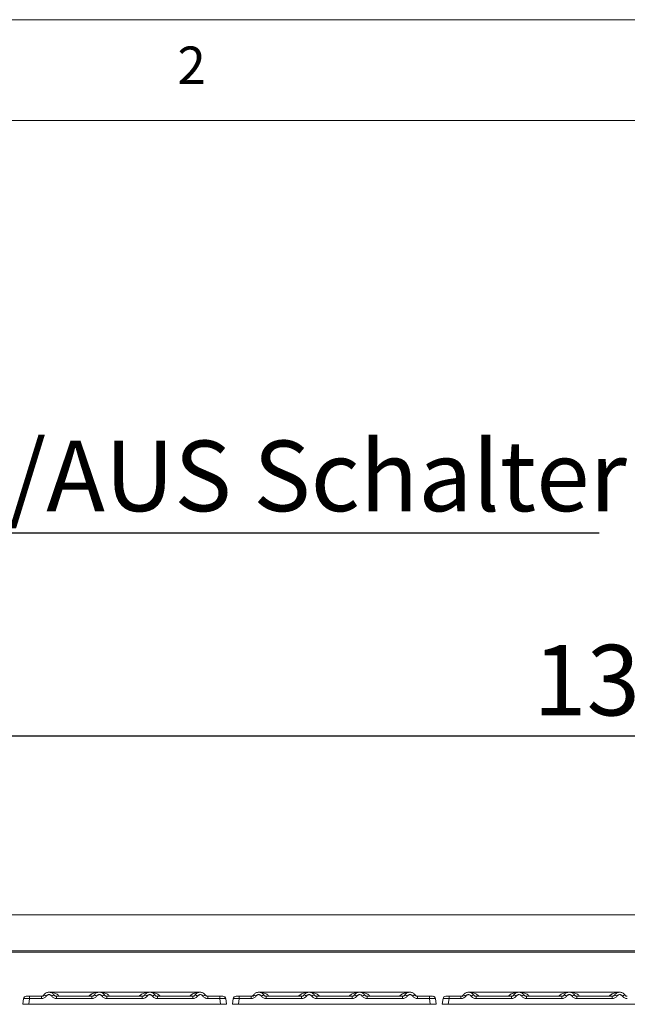
# Model space of a CAD drawing. Units: millimetres. Extents: x 5 to 415, y 5 to 292.
# Drawn here: x 76 to 106, y 243 to 292 of the extents above; entities that cross this region are included whole.
import ezdxf

# ---------------------------------------------------------------- set-up
doc = ezdxf.new("R2010")
doc.units = ezdxf.units.MM
doc.layers.add('BEMAßUNG', color=96, linetype='Continuous')
doc.styles.add('SLDTEXTSTYLE0', font='TXT', dxfattribs={"width": 0.75})
doc.dimstyles.new('SLDDIMSTYLE1', dxfattribs={"dimtxt": 3.5, "dimasz": 3.302, "dimexe": 0, "dimexo": 0.0625, "dimgap": 0.875, "dimtad": 1, "dimlfac": 10, "dimrnd": 1e-09, "dimzin": 12, "dimdsep": 46, "dimtxsty": 'SLDTEXTSTYLE0', "dimsah": 1, "dimcen": 0.09, "dimadec": 0, "dimazin": 3, "dimtfac": 1, "dimtofl": 0, "dimtmove": 0, "dimatfit": 3, "dimfxl": 0, "dimfrac": 2, "dimtolj": 1, "dimtzin": 12, "dimarcsym": 0})

# ---------------------------------------------------------------- blocks, each defined once
blk = doc.blocks.new('_D_5')
at = {"layer": 'BEMAßUNG'}
for p, q in [((39.245, 246.747), (39.245, 257.483)), ((176.545, 246.747), (176.545, 257.483)), ((39.245, 256.483), (176.545, 256.483))]:
    blk.add_line(p, q, dxfattribs=at)
for points in [[(39.245, 256.483), (42.547, 255.975), (42.547, 256.991)], [(176.545, 256.483), (173.243, 256.991), (173.243, 255.975)]]:
    blk.add_solid(points, dxfattribs=at)
at = {"layer": 'BEMAßUNG', "insert": (101.799, 260.995), "char_height": 3.5, "attachment_point": 1, "style": 'SLDTEXTSTYLE0'}
blk.add_mtext('1373', dxfattribs=at)
blk = doc.blocks.new('SW_NOTE_90')
at = {"layer": 'BEMAßUNG', "color": 0}
blk.add_line((37.393, 0), (0, 0), dxfattribs=at)
at = {"layer": 'BEMAßUNG', "color": 0, "insert": (0.446, 4.586), "char_height": 3.5, "attachment_point": 1, "style": 'SLDTEXTSTYLE0'}
blk.add_mtext('EIN/AUS Schalter', dxfattribs=at)

msp = doc.modelspace()

# ---------------------------------------------------------------- linework, layer by layer
at = {"color": 7, "linetype": 'Continuous', "lineweight": 0}
for p, q in [((415, 292), (5, 292)), ((410, 287), (10, 287))]:
    msp.add_line(p, q, dxfattribs=at)
at = {"color": 7, "linetype": 'Continuous', "lineweight": 15}
for p, q in [((176.1447, 247.614), (39.6447, 247.614)), ((176.5447, 245.8162), (39.2447, 245.8162)), ((176.5447, 245.7467), (39.2447, 245.7467)), ((80.2953, 243.7692), (77.7949, 243.7692)), ((82.7941, 243.7692), (80.2959, 243.7692)), ((85.2953, 243.7692), (82.7948, 243.7692)), ((90.6953, 243.7692), (88.1949, 243.7692)), ((93.1941, 243.7692), (90.6959, 243.7692)), ((95.6953, 243.7692), (93.1948, 243.7692)), ((101.0953, 243.7692), (98.5949, 243.7692)), ((103.5941, 243.7692), (101.0959, 243.7692)), ((106.0953, 243.7692), (103.5948, 243.7692)), ((76.4938, 243.1692), (76.5331, 243.4487)), ((76.7012, 243.5692), (76.8302, 243.5692)), ((76.8302, 243.4487), (76.7909, 243.1692)), ((76.8302, 243.5692), (76.8302, 243.4487)), ((76.8302, 243.5692), (77.4209, 243.5692)), ((77.4209, 243.4487), (76.8302, 243.4487)), ((77.4209, 243.5692), (77.4209, 243.4487)), ((77.5067, 243.552), (77.5377, 243.6235)), ((77.5456, 243.6359), (77.5275, 243.6137)), ((78.1692, 243.4487), (78.1692, 243.5692)), ((78.1692, 243.5692), (79.9209, 243.5692)), ((79.9209, 243.4487), (78.1692, 243.4487)), ((79.9209, 243.4487), (79.9209, 243.5692)), ((80.6692, 243.4487), (80.6692, 243.5692)), ((82.4209, 243.5692), (80.6692, 243.5692)), ((82.4209, 243.4487), (80.6692, 243.4487)), ((82.4209, 243.4487), (82.4209, 243.5692)), ((83.1692, 243.4487), (83.1692, 243.5692)), ((84.9209, 243.5692), (83.1692, 243.5692)), ((84.9209, 243.4487), (83.1692, 243.4487)), ((84.9209, 243.4487), (84.9209, 243.5692)), ((85.6692, 243.4487), (85.6692, 243.5692)), ((86.2599, 243.5692), (85.6692, 243.5692)), ((86.2599, 243.4487), (85.6692, 243.4487)), ((86.2599, 243.4487), (86.2599, 243.5692)), ((86.2992, 243.1692), (86.2599, 243.4487)), ((86.5193, 243.5261), (86.5069, 243.5357)), ((86.557, 243.4487), (86.545, 243.4516)), ((86.5963, 243.1692), (86.557, 243.4487)), ((86.8938, 243.1692), (86.9331, 243.4487)), ((87.1012, 243.5692), (87.2302, 243.5692)), ((87.2302, 243.4487), (87.1909, 243.1692)), ((87.2302, 243.5692), (87.2302, 243.4487)), ((87.2302, 243.5692), (87.8209, 243.5692)), ((87.8209, 243.4487), (87.2302, 243.4487)), ((87.8209, 243.5692), (87.8209, 243.4487)), ((87.9456, 243.6359), (87.9275, 243.6137)), ((88.5692, 243.4487), (88.5692, 243.5692)), ((88.5692, 243.5692), (90.3209, 243.5692)), ((90.3209, 243.4487), (88.5692, 243.4487)), ((90.3209, 243.4487), (90.3209, 243.5692)), ((91.0692, 243.4487), (91.0692, 243.5692)), ((92.8209, 243.5692), (91.0692, 243.5692)), ((92.8209, 243.4487), (91.0692, 243.4487)), ((92.8209, 243.4487), (92.8209, 243.5692)), ((93.5692, 243.4487), (93.5692, 243.5692)), ((95.3209, 243.5692), (93.5692, 243.5692)), ((95.3209, 243.4487), (93.5692, 243.4487)), ((95.3209, 243.4487), (95.3209, 243.5692)), ((96.0692, 243.4487), (96.0692, 243.5692)), ((96.6599, 243.5692), (96.0692, 243.5692)), ((96.6599, 243.4487), (96.0692, 243.4487)), ((96.6599, 243.5692), (96.6892, 243.5692)), ((96.6599, 243.4487), (96.6599, 243.5692)), ((96.6992, 243.1692), (96.6599, 243.4487)), ((96.9193, 243.5261), (96.9069, 243.5357)), ((96.957, 243.4487), (96.945, 243.4516)), ((96.9963, 243.1692), (96.957, 243.4487)), ((97.2938, 243.1692), (97.3331, 243.4487)), ((97.4717, 243.5692), (97.6302, 243.5692)), ((97.6302, 243.4487), (97.5909, 243.1692)), ((97.6302, 243.5692), (97.6302, 243.4487)), ((97.6302, 243.5692), (98.2209, 243.5692)), ((98.2209, 243.4487), (97.6302, 243.4487)), ((98.2209, 243.5692), (98.2209, 243.4487)), ((98.3456, 243.6359), (98.3275, 243.6137)), ((98.9692, 243.4487), (98.9692, 243.5692)), ((98.9692, 243.5692), (100.7209, 243.5692)), ((100.7209, 243.4487), (98.9692, 243.4487)), ((100.7209, 243.4487), (100.7209, 243.5692)), ((101.4692, 243.4487), (101.4692, 243.5692)), ((103.2209, 243.5692), (101.4692, 243.5692)), ((103.2209, 243.4487), (101.4692, 243.4487)), ((103.2209, 243.4487), (103.2209, 243.5692)), ((103.9692, 243.4487), (103.9692, 243.5692)), ((105.7209, 243.5692), (103.9692, 243.5692)), ((105.7209, 243.4487), (103.9692, 243.4487)), ((105.7209, 243.4487), (105.7209, 243.5692)), ((76.7909, 243.1692), (86.2992, 243.1692)), ((82.886, 243.1692), (82.8859, 243.1689)), ((86.5963, 243.1693), (86.5963, 243.1692)), ((86.8938, 243.1692), (86.8938, 243.1692)), ((87.1909, 243.1692), (96.6992, 243.1692)), ((93.286, 243.1692), (93.2859, 243.1689)), ((93.4785, 243.1692), (93.4786, 243.1689)), ((96.9963, 243.1693), (96.9963, 243.1692)), ((96.9963, 243.1692), (96.9963, 243.1692)), ((97.2938, 243.1692), (97.2938, 243.1692)), ((97.5909, 243.1692), (107.0992, 243.1692)), ((103.686, 243.1692), (103.6859, 243.1689))]:
    msp.add_line(p, q, dxfattribs=at)
at = {"color": 8, "linetype": 'Continuous', "lineweight": 15}
for p, q in [((90.695, 243.7692), (90.7596, 243.7646)), ((93.1305, 243.7646), (93.165, 243.7671)), ((101.095, 243.7692), (101.1596, 243.7646)), ((103.5305, 243.7646), (103.565, 243.7671)), ((87.9362, 243.6194), (87.9456, 243.6359)), ((98.3362, 243.6194), (98.3456, 243.6359))]:
    msp.add_line(p, q, dxfattribs=at)
at = {"color": 7, "linetype": 'Continuous', "lineweight": 15, "flags": 128}
for points in [[(85.4917, 243.6957), (85.5422, 243.6392), (85.5488, 243.6292)], [(88.3917, 243.6957), (88.4422, 243.6392), (88.4547, 243.6194)], [(95.8917, 243.6957), (95.9422, 243.6392), (95.9547, 243.6194)], [(98.7917, 243.6957), (98.8422, 243.6392), (98.8547, 243.6194)], [(106.2917, 243.6957), (106.3422, 243.6392), (106.3547, 243.6194)], [(80.0353, 243.6193), (80.0478, 243.6392), (80.0557, 243.6501)], [(85.0353, 243.6193), (85.0478, 243.6392), (85.0557, 243.6501)], [(87.9067, 243.552), (87.9478, 243.6392), (87.9557, 243.6501)], [(90.4353, 243.6193), (90.4478, 243.6392), (90.4557, 243.6501)], [(92.9353, 243.6193), (92.9478, 243.6392), (92.9557, 243.6501)], [(95.4353, 243.6193), (95.4478, 243.6392), (95.4557, 243.6501)], [(98.3067, 243.552), (98.3478, 243.6392), (98.3557, 243.6501)], [(100.8353, 243.6193), (100.8478, 243.6392), (100.8557, 243.6501)], [(103.3353, 243.6193), (103.3478, 243.6392), (103.3557, 243.6501)], [(105.8353, 243.6193), (105.8478, 243.6392), (105.8557, 243.6501)]]:
    msp.add_lwpolyline(points, dxfattribs=at)
at = {"color": 7, "linetype": 'Continuous', "lineweight": 15}
for centre, radius, start, end in [((76.6717, 243.4292), 0.14, 90, 172), ((77.4797, 243.359), 0.2846, 50.17707, 76.62198), ((78.1103, 243.359), 0.2846, 103.37802, 129.82293), ((79.9797, 243.359), 0.2846, 50.17707, 76.62198), ((80.6103, 243.359), 0.2846, 103.37802, 129.82293), ((82.4797, 243.359), 0.2846, 50.17707, 76.62198), ((83.1103, 243.359), 0.2846, 103.37802, 129.82293), ((84.9797, 243.359), 0.2846, 50.17707, 76.62198), ((85.6103, 243.359), 0.2846, 103.37802, 129.82293), ((86.4183, 243.4292), 0.14, 8, 90), ((87.0717, 243.4292), 0.14, 90, 172), ((87.8797, 243.359), 0.2846, 50.17707, 76.62198), ((88.5103, 243.359), 0.2846, 103.37802, 129.82293), ((90.3797, 243.359), 0.2846, 50.17707, 76.62198), ((91.0103, 243.359), 0.2846, 103.37802, 129.82293), ((92.8797, 243.359), 0.2846, 50.17707, 76.62198), ((93.5103, 243.359), 0.2846, 103.37802, 129.82293), ((95.3797, 243.359), 0.2846, 50.17707, 76.62198), ((96.0103, 243.359), 0.2846, 103.37802, 129.82293), ((96.8183, 243.4292), 0.14, 8, 90), ((96.8183, 243.4292), 0.14, 43.81047, 79.97837), ((97.4717, 243.4292), 0.14, 90, 172), ((98.2797, 243.359), 0.2846, 50.17707, 76.62198), ((98.9103, 243.359), 0.2846, 103.37802, 129.82293), ((100.7797, 243.359), 0.2846, 50.17707, 76.62198), ((101.4103, 243.359), 0.2846, 103.37802, 129.82293), ((103.2797, 243.359), 0.2846, 50.17707, 76.62198), ((103.9103, 243.359), 0.2846, 103.37802, 129.82293), ((105.7797, 243.359), 0.2846, 50.17707, 76.62198), ((106.4103, 243.359), 0.2846, 103.37802, 129.82293)]:
    msp.add_arc(centre, radius, start, end, dxfattribs=at)
for points, knots in [([(77.5456, 243.6359), (77.5618, 243.6566), (77.5935, 243.697), (77.6572, 243.7389), (77.7252, 243.7639), (77.795, 243.7719), (77.8649, 243.7639), (77.9328, 243.7389), (77.9966, 243.697), (78.0283, 243.6566), (78.0445, 243.6359)], [0, 0, 0, 0, 0.1334002, 0.2611834, 0.3833738, 0.5, 0.6166196, 0.7388079, 0.8665932, 1, 1, 1, 1]), ([(80.5445, 243.6359), (80.5283, 243.6566), (80.4966, 243.697), (80.4328, 243.7389), (80.3649, 243.7639), (80.295, 243.7719), (80.2252, 243.7639), (80.1572, 243.7389), (80.0935, 243.697), (80.0618, 243.6566), (80.0456, 243.6359)], [0, 0, 0, 0, 0.1334039, 0.2611883, 0.3833775, 0.5, 0.6166259, 0.7388162, 0.8665995, 1, 1, 1, 1]), ([(83.0445, 243.6359), (83.0283, 243.6566), (82.9966, 243.697), (82.9328, 243.7389), (82.8649, 243.7639), (82.795, 243.7719), (82.7252, 243.7639), (82.6572, 243.7389), (82.5935, 243.697), (82.5618, 243.6566), (82.5456, 243.6359)], [0, 0, 0, 0, 0.1334039, 0.2611883, 0.3833775, 0.5, 0.6166259, 0.7388162, 0.8665995, 1, 1, 1, 1]), ([(85.5445, 243.6359), (85.5283, 243.6566), (85.4966, 243.697), (85.4328, 243.7389), (85.3649, 243.7639), (85.295, 243.7719), (85.2252, 243.7639), (85.1572, 243.7389), (85.0935, 243.697), (85.0618, 243.6566), (85.0456, 243.6359)], [0, 0, 0, 0, 0.1334039, 0.2611883, 0.3833775, 0.5, 0.6166259, 0.7388162, 0.8665995, 1, 1, 1, 1]), ([(87.9456, 243.6359), (87.9618, 243.6566), (87.9935, 243.697), (88.0572, 243.7389), (88.1252, 243.7639), (88.195, 243.7719), (88.2649, 243.7639), (88.3328, 243.7389), (88.3966, 243.697), (88.4283, 243.6566), (88.4445, 243.6359)], [0, 0, 0, 0, 0.1334002, 0.2611834, 0.3833738, 0.5, 0.6166196, 0.7388079, 0.8665932, 1, 1, 1, 1]), ([(90.9445, 243.6359), (90.9283, 243.6566), (90.8966, 243.697), (90.8328, 243.7389), (90.7649, 243.7639), (90.695, 243.7719), (90.6252, 243.7639), (90.5572, 243.7389), (90.4935, 243.697), (90.4618, 243.6566), (90.4456, 243.6359)], [0, 0, 0, 0, 0.1334039, 0.2611883, 0.3833775, 0.5, 0.6166259, 0.7388162, 0.8665995, 1, 1, 1, 1]), ([(93.4445, 243.6359), (93.4283, 243.6566), (93.3966, 243.697), (93.3328, 243.7389), (93.2649, 243.7639), (93.195, 243.7719), (93.1252, 243.7639), (93.0572, 243.7389), (92.9935, 243.697), (92.9618, 243.6566), (92.9456, 243.6359)], [0, 0, 0, 0, 0.1334039, 0.2611883, 0.3833775, 0.5, 0.6166259, 0.7388162, 0.8665995, 1, 1, 1, 1]), ([(95.9445, 243.6359), (95.9283, 243.6566), (95.8966, 243.697), (95.8328, 243.7389), (95.7649, 243.7639), (95.695, 243.7719), (95.6252, 243.7639), (95.5572, 243.7389), (95.4935, 243.697), (95.4618, 243.6566), (95.4456, 243.6359)], [0, 0, 0, 0, 0.1334039, 0.2611883, 0.3833775, 0.5, 0.6166259, 0.7388162, 0.8665995, 1, 1, 1, 1]), ([(98.3456, 243.6359), (98.3618, 243.6566), (98.3935, 243.697), (98.4572, 243.7389), (98.5252, 243.7639), (98.595, 243.7719), (98.6649, 243.7639), (98.7328, 243.7389), (98.7966, 243.697), (98.8283, 243.6566), (98.8445, 243.6359)], [0, 0, 0, 0, 0.13340019, 0.26118335, 0.38337379, 0.5, 0.61661965, 0.7388079, 0.86659325, 1, 1, 1, 1]), ([(101.3445, 243.6359), (101.3283, 243.6566), (101.2966, 243.697), (101.2328, 243.7389), (101.1649, 243.7639), (101.095, 243.7719), (101.0252, 243.7639), (100.9572, 243.7389), (100.8935, 243.697), (100.8618, 243.6566), (100.8456, 243.6359)], [0, 0, 0, 0, 0.1334039, 0.2611883, 0.3833775, 0.5, 0.6166259, 0.7388162, 0.8665995, 1, 1, 1, 1]), ([(103.8445, 243.6359), (103.8283, 243.6566), (103.7966, 243.697), (103.7328, 243.7389), (103.6649, 243.7639), (103.595, 243.7719), (103.5252, 243.7639), (103.4572, 243.7389), (103.3935, 243.697), (103.3618, 243.6566), (103.3456, 243.6359)], [0, 0, 0, 0, 0.1334039, 0.2611883, 0.3833775, 0.5, 0.6166259, 0.7388162, 0.8665995, 1, 1, 1, 1]), ([(106.3445, 243.6359), (106.3283, 243.6566), (106.2966, 243.697), (106.2328, 243.7389), (106.1649, 243.7639), (106.095, 243.7719), (106.0252, 243.7639), (105.9572, 243.7389), (105.8935, 243.697), (105.8618, 243.6566), (105.8456, 243.6359)], [0, 0, 0, 0, 0.1334039, 0.2611883, 0.3833775, 0.5, 0.6166259, 0.7388162, 0.8665995, 1, 1, 1, 1]), ([(76.5318, 243.4394), (76.5319, 243.4407), (76.5323, 243.4431), (76.5327, 243.4462), (76.533, 243.4483), (76.5331, 243.4486), (76.5331, 243.4487)], [0, 0, 0, 0, 0.2540626, 0.4990782, 0.7425808, 1, 1, 1, 1]), ([(76.8302, 243.4487), (76.7903, 243.451), (76.7128, 243.4554), (76.6163, 243.4571), (76.5478, 243.4554), (76.5381, 243.451), (76.5331, 243.4487)], [0, 0, 0, 0, 0.25676518, 0.50000001, 0.74321961, 1, 1, 1, 1]), ([(76.6717, 243.5692), (76.6741, 243.5692), (76.6788, 243.5692), (76.7153, 243.5692), (76.7678, 243.5692), (76.8093, 243.5692), (76.8302, 243.5692)], [0, 0, 0, 0, 0.2506495, 0.5, 0.7493505, 1, 1, 1, 1]), ([(77.2675, 243.5692), (77.294, 243.5692), (77.3469, 243.5692), (77.3963, 243.5692), (77.4209, 243.5692)], [0, 0, 0, 0, 0.501794, 1, 1, 1, 1]), ([(77.5456, 243.6359), (77.5378, 243.6258), (77.5227, 243.6065), (77.4918, 243.5856), (77.4577, 243.5718), (77.433, 243.5701), (77.4209, 243.5692)], [0, 0, 0, 0, 0.2621122, 0.5034384, 0.7547531, 1, 1, 1, 1]), ([(77.662, 243.5776), (77.6477, 243.5591), (77.6186, 243.5215), (77.5589, 243.4807), (77.4918, 243.4537), (77.4442, 243.4504), (77.4209, 243.4487)], [0, 0, 0, 0, 0.246953, 0.5009337, 0.7544029, 1, 1, 1, 1]), ([(77.662, 243.5776), (77.67, 243.588), (77.686, 243.6088), (77.719, 243.6311), (77.7557, 243.6457), (77.795, 243.6503), (77.8344, 243.6456), (77.8711, 243.6311), (77.904, 243.6088), (77.92, 243.588), (77.9281, 243.5776)], [0, 0, 0, 0, 0.1255176, 0.2504664, 0.3753951, 0.5000028, 0.6247884, 0.7495392, 0.8745747, 1, 1, 1, 1]), ([(77.9281, 243.5776), (77.9424, 243.5591), (77.9715, 243.5215), (78.0312, 243.4807), (78.0983, 243.4537), (78.1458, 243.4504), (78.1692, 243.4487)], [0, 0, 0, 0, 0.246953, 0.5009337, 0.7544029, 1, 1, 1, 1]), ([(78.1692, 243.5692), (78.157, 243.5701), (78.1324, 243.5718), (78.0983, 243.5856), (78.0673, 243.6065), (78.0523, 243.6258), (78.0445, 243.6359)], [0, 0, 0, 0, 0.2452317, 0.4965616, 0.7378692, 1, 1, 1, 1]), ([(80.0456, 243.6359), (80.0378, 243.6258), (80.0227, 243.6065), (79.9918, 243.5856), (79.9577, 243.5718), (79.933, 243.5701), (79.9209, 243.5692)], [0, 0, 0, 0, 0.2621122, 0.5034384, 0.7547531, 1, 1, 1, 1]), ([(80.162, 243.5776), (80.1477, 243.5591), (80.1186, 243.5215), (80.0589, 243.4807), (79.9918, 243.4537), (79.9442, 243.4504), (79.9209, 243.4487)], [0, 0, 0, 0, 0.246953, 0.5009337, 0.7544029, 1, 1, 1, 1]), ([(80.4281, 243.5776), (80.42, 243.588), (80.404, 243.6087), (80.3711, 243.6311), (80.3344, 243.6456), (80.2951, 243.6503), (80.2557, 243.6457), (80.219, 243.6311), (80.1861, 243.6088), (80.17, 243.588), (80.162, 243.5776)], [0, 0, 0, 0, 0.1255029, 0.2504507, 0.3750415, 0.4999921, 0.6244398, 0.7495336, 0.8742378, 1, 1, 1, 1]), ([(80.6692, 243.4487), (80.6458, 243.4504), (80.5983, 243.4537), (80.5312, 243.4807), (80.4715, 243.5215), (80.4424, 243.5591), (80.4281, 243.5776)], [0, 0, 0, 0, 0.24559713, 0.49906633, 0.75304702, 1, 1, 1, 1]), ([(80.6692, 243.5692), (80.657, 243.5701), (80.6324, 243.5718), (80.5983, 243.5856), (80.5673, 243.6065), (80.5523, 243.6258), (80.5445, 243.6359)], [0, 0, 0, 0, 0.2452317, 0.4965616, 0.7378692, 1, 1, 1, 1]), ([(82.5456, 243.6359), (82.5378, 243.6258), (82.5227, 243.6065), (82.4918, 243.5856), (82.4577, 243.5718), (82.433, 243.5701), (82.4209, 243.5692)], [0, 0, 0, 0, 0.2621122, 0.50343836, 0.75475305, 1, 1, 1, 1]), ([(82.662, 243.5776), (82.6477, 243.5591), (82.6186, 243.5215), (82.5589, 243.4807), (82.4918, 243.4537), (82.4442, 243.4504), (82.4209, 243.4487)], [0, 0, 0, 0, 0.24695298, 0.50093367, 0.75440287, 1, 1, 1, 1]), ([(82.9281, 243.5776), (82.92, 243.588), (82.904, 243.6087), (82.8711, 243.6311), (82.8344, 243.6456), (82.7951, 243.6503), (82.7557, 243.6457), (82.719, 243.6311), (82.6861, 243.6088), (82.67, 243.588), (82.662, 243.5776)], [0, 0, 0, 0, 0.12550293, 0.2504507, 0.37504151, 0.49999209, 0.62443984, 0.74953363, 0.87423784, 1, 1, 1, 1]), ([(83.1692, 243.4487), (83.1458, 243.4504), (83.0983, 243.4537), (83.0312, 243.4807), (82.9715, 243.5215), (82.9424, 243.5591), (82.9281, 243.5776)], [0, 0, 0, 0, 0.24559713, 0.49906633, 0.75304702, 1, 1, 1, 1]), ([(83.1692, 243.5692), (83.157, 243.5701), (83.1324, 243.5718), (83.0983, 243.5856), (83.0673, 243.6065), (83.0523, 243.6258), (83.0445, 243.6359)], [0, 0, 0, 0, 0.2452317, 0.4965616, 0.7378692, 1, 1, 1, 1]), ([(85.0456, 243.6359), (85.0378, 243.6258), (85.0227, 243.6065), (84.9918, 243.5856), (84.9577, 243.5718), (84.933, 243.5701), (84.9209, 243.5692)], [0, 0, 0, 0, 0.2621122, 0.5034384, 0.7547531, 1, 1, 1, 1]), ([(85.162, 243.5776), (85.1477, 243.5591), (85.1186, 243.5215), (85.0589, 243.4807), (84.9918, 243.4537), (84.9442, 243.4504), (84.9209, 243.4487)], [0, 0, 0, 0, 0.246953, 0.5009337, 0.7544029, 1, 1, 1, 1]), ([(85.4281, 243.5776), (85.42, 243.588), (85.404, 243.6088), (85.3711, 243.6311), (85.3344, 243.6456), (85.2951, 243.6503), (85.2557, 243.6457), (85.219, 243.6311), (85.186, 243.6088), (85.17, 243.588), (85.162, 243.5776)], [0, 0, 0, 0, 0.1254644, 0.2504556, 0.3751241, 0.4999946, 0.62452, 0.7495336, 0.8743568, 1, 1, 1, 1]), ([(85.6692, 243.4487), (85.6454, 243.4504), (85.5979, 243.4538), (85.5312, 243.4807), (85.4718, 243.5213), (85.4426, 243.5588), (85.4281, 243.5776)], [0, 0, 0, 0, 0.2495289, 0.4990604, 0.7492338, 1, 1, 1, 1]), ([(85.6692, 243.5692), (85.657, 243.5701), (85.6324, 243.5718), (85.5983, 243.5856), (85.5673, 243.6065), (85.5523, 243.6258), (85.5445, 243.6359)], [0, 0, 0, 0, 0.2452317, 0.4965616, 0.7378692, 1, 1, 1, 1]), ([(85.8226, 243.5692), (85.796, 243.5692), (85.7431, 243.5692), (85.6938, 243.5692), (85.6692, 243.5692)], [0, 0, 0, 0, 0.5017781, 1, 1, 1, 1]), ([(86.2599, 243.5692), (86.2799, 243.5692), (86.3107, 243.5692), (86.3477, 243.5692), (86.3729, 243.5692), (86.3933, 243.5692), (86.413, 243.5692), (86.4162, 243.5692), (86.4183, 243.5692)], [0, 0, 0, 0, 0.2403448, 0.369981, 0.5, 0.6294013, 0.7596552, 1, 1, 1, 1]), ([(86.5583, 243.4394), (86.5581, 243.4407), (86.5578, 243.4432), (86.5573, 243.4462), (86.557, 243.4483), (86.557, 243.4486), (86.557, 243.4487)], [0, 0, 0, 0, 0.25554975, 0.50175243, 0.7497271, 1, 1, 1, 1]), ([(86.9318, 243.4394), (86.9319, 243.4407), (86.9323, 243.4431), (86.9327, 243.4462), (86.933, 243.4483), (86.9331, 243.4486), (86.9331, 243.4487)], [0, 0, 0, 0, 0.2540626, 0.4990782, 0.7425808, 1, 1, 1, 1]), ([(87.2302, 243.4487), (87.1903, 243.451), (87.1128, 243.4554), (87.0163, 243.4571), (86.9478, 243.4554), (86.9381, 243.451), (86.9331, 243.4487)], [0, 0, 0, 0, 0.2567652, 0.5, 0.7432196, 1, 1, 1, 1]), ([(87.0717, 243.5692), (87.0741, 243.5692), (87.0788, 243.5692), (87.1153, 243.5692), (87.1678, 243.5692), (87.2093, 243.5692), (87.2302, 243.5692)], [0, 0, 0, 0, 0.2506495, 0.5, 0.7493505, 1, 1, 1, 1]), ([(87.6675, 243.5692), (87.694, 243.5692), (87.7469, 243.5692), (87.7963, 243.5692), (87.8209, 243.5692)], [0, 0, 0, 0, 0.501794, 1, 1, 1, 1]), ([(87.9456, 243.6359), (87.9378, 243.6258), (87.9227, 243.6065), (87.8918, 243.5856), (87.8577, 243.5718), (87.833, 243.5701), (87.8209, 243.5692)], [0, 0, 0, 0, 0.2621122, 0.5034384, 0.7547531, 1, 1, 1, 1]), ([(88.062, 243.5776), (88.0477, 243.5591), (88.0186, 243.5215), (87.9589, 243.4807), (87.8918, 243.4537), (87.8442, 243.4504), (87.8209, 243.4487)], [0, 0, 0, 0, 0.246953, 0.5009337, 0.7544029, 1, 1, 1, 1]), ([(88.062, 243.5776), (88.07, 243.588), (88.086, 243.6088), (88.119, 243.6311), (88.1557, 243.6457), (88.195, 243.6503), (88.2344, 243.6456), (88.2711, 243.6311), (88.304, 243.6088), (88.32, 243.588), (88.3281, 243.5776)], [0, 0, 0, 0, 0.12551757, 0.25046644, 0.37539508, 0.5000028, 0.62478839, 0.74953916, 0.87457473, 1, 1, 1, 1]), ([(88.3281, 243.5776), (88.3424, 243.5591), (88.3715, 243.5215), (88.4312, 243.4807), (88.4983, 243.4537), (88.5458, 243.4504), (88.5692, 243.4487)], [0, 0, 0, 0, 0.24695298, 0.50093367, 0.75440287, 1, 1, 1, 1]), ([(88.5692, 243.5692), (88.557, 243.5701), (88.5324, 243.5718), (88.4983, 243.5856), (88.4673, 243.6065), (88.4523, 243.6258), (88.4445, 243.6359)], [0, 0, 0, 0, 0.2452317, 0.4965616, 0.7378692, 1, 1, 1, 1]), ([(90.4456, 243.6359), (90.4378, 243.6258), (90.4227, 243.6065), (90.3918, 243.5856), (90.3577, 243.5718), (90.333, 243.5701), (90.3209, 243.5692)], [0, 0, 0, 0, 0.2621122, 0.5034384, 0.7547531, 1, 1, 1, 1]), ([(90.562, 243.5776), (90.5477, 243.5591), (90.5186, 243.5215), (90.4589, 243.4807), (90.3918, 243.4537), (90.3442, 243.4504), (90.3209, 243.4487)], [0, 0, 0, 0, 0.246953, 0.5009337, 0.7544029, 1, 1, 1, 1]), ([(90.8281, 243.5776), (90.82, 243.588), (90.804, 243.6087), (90.7711, 243.6311), (90.7344, 243.6456), (90.6951, 243.6503), (90.6557, 243.6457), (90.619, 243.6311), (90.5861, 243.6088), (90.57, 243.588), (90.562, 243.5776)], [0, 0, 0, 0, 0.1255029, 0.2504507, 0.3750415, 0.4999921, 0.6244398, 0.7495336, 0.8742378, 1, 1, 1, 1]), ([(91.0692, 243.4487), (91.0458, 243.4504), (90.9983, 243.4537), (90.9312, 243.4807), (90.8715, 243.5215), (90.8424, 243.5591), (90.8281, 243.5776)], [0, 0, 0, 0, 0.2455971, 0.4990663, 0.753047, 1, 1, 1, 1]), ([(91.0692, 243.5692), (91.057, 243.5701), (91.0324, 243.5718), (90.9983, 243.5856), (90.9673, 243.6065), (90.9523, 243.6258), (90.9445, 243.6359)], [0, 0, 0, 0, 0.2452317, 0.4965616, 0.7378692, 1, 1, 1, 1]), ([(92.9456, 243.6359), (92.9378, 243.6258), (92.9227, 243.6065), (92.8918, 243.5856), (92.8577, 243.5718), (92.833, 243.5701), (92.8209, 243.5692)], [0, 0, 0, 0, 0.2621122, 0.5034384, 0.7547531, 1, 1, 1, 1]), ([(93.062, 243.5776), (93.0477, 243.5591), (93.0186, 243.5215), (92.9589, 243.4807), (92.8918, 243.4537), (92.8442, 243.4504), (92.8209, 243.4487)], [0, 0, 0, 0, 0.246953, 0.5009337, 0.7544029, 1, 1, 1, 1]), ([(93.3281, 243.5776), (93.32, 243.588), (93.304, 243.6087), (93.2711, 243.6311), (93.2344, 243.6456), (93.1951, 243.6503), (93.1557, 243.6457), (93.119, 243.6311), (93.0861, 243.6088), (93.07, 243.588), (93.062, 243.5776)], [0, 0, 0, 0, 0.1255029, 0.2504507, 0.3750415, 0.4999921, 0.6244398, 0.7495336, 0.8742378, 1, 1, 1, 1]), ([(93.5692, 243.4487), (93.5458, 243.4504), (93.4983, 243.4537), (93.4312, 243.4807), (93.3715, 243.5215), (93.3424, 243.5591), (93.3281, 243.5776)], [0, 0, 0, 0, 0.2455971, 0.4990663, 0.753047, 1, 1, 1, 1]), ([(93.5692, 243.5692), (93.557, 243.5701), (93.5324, 243.5718), (93.4983, 243.5856), (93.4673, 243.6065), (93.4523, 243.6258), (93.4445, 243.6359)], [0, 0, 0, 0, 0.2452317, 0.4965616, 0.7378692, 1, 1, 1, 1]), ([(95.4456, 243.6359), (95.4378, 243.6258), (95.4227, 243.6065), (95.3918, 243.5856), (95.3577, 243.5718), (95.333, 243.5701), (95.3209, 243.5692)], [0, 0, 0, 0, 0.2621122, 0.5034384, 0.7547531, 1, 1, 1, 1]), ([(95.562, 243.5776), (95.5477, 243.5591), (95.5186, 243.5215), (95.4589, 243.4807), (95.3918, 243.4537), (95.3442, 243.4504), (95.3209, 243.4487)], [0, 0, 0, 0, 0.246953, 0.5009337, 0.7544029, 1, 1, 1, 1]), ([(95.8281, 243.5776), (95.82, 243.588), (95.804, 243.6088), (95.7711, 243.6311), (95.7344, 243.6456), (95.6951, 243.6503), (95.6557, 243.6457), (95.619, 243.6311), (95.586, 243.6088), (95.57, 243.588), (95.562, 243.5776)], [0, 0, 0, 0, 0.12546435, 0.25045561, 0.37512415, 0.49999459, 0.62452004, 0.74953356, 0.87435684, 1, 1, 1, 1]), ([(96.0692, 243.4487), (96.0454, 243.4504), (95.9979, 243.4538), (95.9312, 243.4807), (95.8718, 243.5213), (95.8426, 243.5588), (95.8281, 243.5776)], [0, 0, 0, 0, 0.2495289, 0.4990604, 0.7492338, 1, 1, 1, 1]), ([(96.0692, 243.5692), (96.057, 243.5701), (96.0324, 243.5718), (95.9983, 243.5856), (95.9673, 243.6065), (95.9523, 243.6258), (95.9445, 243.6359)], [0, 0, 0, 0, 0.2452317, 0.4965616, 0.7378692, 1, 1, 1, 1]), ([(96.2226, 243.5692), (96.196, 243.5692), (96.1431, 243.5692), (96.0938, 243.5692), (96.0692, 243.5692)], [0, 0, 0, 0, 0.5017781, 1, 1, 1, 1]), ([(96.6599, 243.5692), (96.6799, 243.5692), (96.7107, 243.5692), (96.7477, 243.5692), (96.7729, 243.5692), (96.7933, 243.5692), (96.813, 243.5692), (96.8162, 243.5692), (96.8183, 243.5692)], [0, 0, 0, 0, 0.2403448, 0.369981, 0.5, 0.6294013, 0.7596552, 1, 1, 1, 1]), ([(96.9583, 243.4394), (96.9581, 243.4407), (96.9578, 243.4432), (96.9573, 243.4462), (96.957, 243.4483), (96.957, 243.4486), (96.957, 243.4487)], [0, 0, 0, 0, 0.2555497, 0.5017524, 0.7497271, 1, 1, 1, 1]), ([(97.3318, 243.4394), (97.3319, 243.4407), (97.3323, 243.4431), (97.3327, 243.4462), (97.333, 243.4483), (97.3331, 243.4486), (97.3331, 243.4487)], [0, 0, 0, 0, 0.2540626, 0.4990782, 0.7425808, 1, 1, 1, 1]), ([(97.6302, 243.4487), (97.5903, 243.451), (97.5128, 243.4554), (97.4163, 243.4571), (97.3478, 243.4554), (97.3381, 243.451), (97.3331, 243.4487)], [0, 0, 0, 0, 0.25676518, 0.50000001, 0.74321961, 1, 1, 1, 1]), ([(97.4717, 243.5692), (97.4741, 243.5692), (97.4788, 243.5692), (97.5153, 243.5692), (97.5678, 243.5692), (97.6093, 243.5692), (97.6302, 243.5692)], [0, 0, 0, 0, 0.2506495, 0.5, 0.7493505, 1, 1, 1, 1]), ([(98.0675, 243.5692), (98.094, 243.5692), (98.1469, 243.5692), (98.1963, 243.5692), (98.2209, 243.5692)], [0, 0, 0, 0, 0.501794, 1, 1, 1, 1]), ([(98.3456, 243.6359), (98.3378, 243.6258), (98.3227, 243.6065), (98.2918, 243.5856), (98.2577, 243.5718), (98.233, 243.5701), (98.2209, 243.5692)], [0, 0, 0, 0, 0.2621122, 0.5034384, 0.7547531, 1, 1, 1, 1]), ([(98.462, 243.5776), (98.4477, 243.5591), (98.4186, 243.5215), (98.3589, 243.4807), (98.2918, 243.4537), (98.2442, 243.4504), (98.2209, 243.4487)], [0, 0, 0, 0, 0.24695298, 0.50093367, 0.75440287, 1, 1, 1, 1]), ([(98.462, 243.5776), (98.47, 243.588), (98.486, 243.6088), (98.519, 243.6311), (98.5557, 243.6457), (98.595, 243.6503), (98.6344, 243.6456), (98.6711, 243.6311), (98.704, 243.6088), (98.72, 243.588), (98.7281, 243.5776)], [0, 0, 0, 0, 0.1255176, 0.2504664, 0.3753951, 0.5000028, 0.6247884, 0.7495392, 0.8745747, 1, 1, 1, 1]), ([(98.7281, 243.5776), (98.7424, 243.5591), (98.7715, 243.5215), (98.8312, 243.4807), (98.8983, 243.4537), (98.9458, 243.4504), (98.9692, 243.4487)], [0, 0, 0, 0, 0.246953, 0.5009337, 0.7544029, 1, 1, 1, 1]), ([(98.9692, 243.5692), (98.957, 243.5701), (98.9324, 243.5718), (98.8983, 243.5856), (98.8673, 243.6065), (98.8523, 243.6258), (98.8445, 243.6359)], [0, 0, 0, 0, 0.2452317, 0.4965616, 0.7378692, 1, 1, 1, 1]), ([(100.8456, 243.6359), (100.8378, 243.6258), (100.8227, 243.6065), (100.7918, 243.5856), (100.7577, 243.5718), (100.733, 243.5701), (100.7209, 243.5692)], [0, 0, 0, 0, 0.2621122, 0.5034384, 0.7547531, 1, 1, 1, 1]), ([(100.962, 243.5776), (100.9477, 243.5591), (100.9186, 243.5215), (100.8589, 243.4807), (100.7918, 243.4537), (100.7442, 243.4504), (100.7209, 243.4487)], [0, 0, 0, 0, 0.246953, 0.5009337, 0.7544029, 1, 1, 1, 1]), ([(101.2281, 243.5776), (101.22, 243.588), (101.204, 243.6087), (101.1711, 243.6311), (101.1344, 243.6456), (101.0951, 243.6503), (101.0557, 243.6457), (101.019, 243.6311), (100.9861, 243.6088), (100.97, 243.588), (100.962, 243.5776)], [0, 0, 0, 0, 0.1255029, 0.2504507, 0.3750415, 0.4999921, 0.6244398, 0.7495336, 0.8742378, 1, 1, 1, 1]), ([(101.4692, 243.4487), (101.4458, 243.4504), (101.3983, 243.4537), (101.3312, 243.4807), (101.2715, 243.5215), (101.2424, 243.5591), (101.2281, 243.5776)], [0, 0, 0, 0, 0.2455971, 0.4990663, 0.753047, 1, 1, 1, 1]), ([(101.4692, 243.5692), (101.457, 243.5701), (101.4324, 243.5718), (101.3983, 243.5856), (101.3673, 243.6065), (101.3523, 243.6258), (101.3445, 243.6359)], [0, 0, 0, 0, 0.2452317, 0.4965616, 0.7378692, 1, 1, 1, 1]), ([(103.3456, 243.6359), (103.3378, 243.6258), (103.3227, 243.6065), (103.2918, 243.5856), (103.2577, 243.5718), (103.233, 243.5701), (103.2209, 243.5692)], [0, 0, 0, 0, 0.2621122, 0.5034384, 0.7547531, 1, 1, 1, 1]), ([(103.462, 243.5776), (103.4477, 243.5591), (103.4186, 243.5215), (103.3589, 243.4807), (103.2918, 243.4537), (103.2442, 243.4504), (103.2209, 243.4487)], [0, 0, 0, 0, 0.24695298, 0.50093367, 0.75440287, 1, 1, 1, 1]), ([(103.7281, 243.5776), (103.72, 243.588), (103.704, 243.6087), (103.6711, 243.6311), (103.6344, 243.6456), (103.5951, 243.6503), (103.5557, 243.6457), (103.519, 243.6311), (103.4861, 243.6088), (103.47, 243.588), (103.462, 243.5776)], [0, 0, 0, 0, 0.1255029, 0.2504507, 0.3750415, 0.4999921, 0.6244398, 0.7495336, 0.8742378, 1, 1, 1, 1]), ([(103.9692, 243.4487), (103.9458, 243.4504), (103.8983, 243.4537), (103.8312, 243.4807), (103.7715, 243.5215), (103.7424, 243.5591), (103.7281, 243.5776)], [0, 0, 0, 0, 0.24559713, 0.49906633, 0.75304702, 1, 1, 1, 1]), ([(103.9692, 243.5692), (103.957, 243.5701), (103.9324, 243.5718), (103.8983, 243.5856), (103.8673, 243.6065), (103.8523, 243.6258), (103.8445, 243.6359)], [0, 0, 0, 0, 0.24523165, 0.4965616, 0.73786916, 1, 1, 1, 1]), ([(105.8456, 243.6359), (105.8378, 243.6258), (105.8227, 243.6065), (105.7918, 243.5856), (105.7577, 243.5718), (105.733, 243.5701), (105.7209, 243.5692)], [0, 0, 0, 0, 0.2621122, 0.5034384, 0.7547531, 1, 1, 1, 1]), ([(105.962, 243.5776), (105.9477, 243.5591), (105.9186, 243.5215), (105.8589, 243.4807), (105.7918, 243.4537), (105.7442, 243.4504), (105.7209, 243.4487)], [0, 0, 0, 0, 0.246953, 0.5009337, 0.7544029, 1, 1, 1, 1]), ([(106.2281, 243.5776), (106.22, 243.588), (106.204, 243.6088), (106.1711, 243.6311), (106.1344, 243.6456), (106.0951, 243.6503), (106.0557, 243.6457), (106.019, 243.6311), (105.986, 243.6088), (105.97, 243.588), (105.962, 243.5776)], [0, 0, 0, 0, 0.1254644, 0.2504556, 0.3751241, 0.4999946, 0.62452, 0.7495336, 0.8743568, 1, 1, 1, 1]), ([(106.4692, 243.4487), (106.4454, 243.4504), (106.3979, 243.4538), (106.3312, 243.4807), (106.2718, 243.5213), (106.2426, 243.5588), (106.2281, 243.5776)], [0, 0, 0, 0, 0.2495289, 0.4990604, 0.7492338, 1, 1, 1, 1]), ([(106.4692, 243.5692), (106.457, 243.5701), (106.4324, 243.5718), (106.3983, 243.5856), (106.3673, 243.6065), (106.3523, 243.6258), (106.3445, 243.6359)], [0, 0, 0, 0, 0.2452317, 0.4965616, 0.7378692, 1, 1, 1, 1]), ([(76.4938, 243.1692), (76.495, 243.1693), (76.4973, 243.1693), (76.5213, 243.1693), (76.5751, 243.1692), (76.656, 243.1693), (76.7305, 243.1693), (76.7705, 243.1693), (76.7909, 243.1692)], [0, 0, 0, 0, 0.1308172, 0.257846, 0.4999999, 0.7421434, 0.8691749, 1, 1, 1, 1]), ([(82.8906, 243.1692), (82.8889, 243.1692), (82.8854, 243.1692), (82.8998, 243.1692), (82.9269, 243.1692), (82.9762, 243.1692), (83.074, 243.1692), (83.1995, 243.1692), (83.3329, 243.1692), (83.4376, 243.1692), (83.5024, 243.1692), (83.5369, 243.1692), (83.5455, 243.1692), (83.5496, 243.1692)], [0, 0, 0, 0, 0.0457496, 0.0989028, 0.1495109, 0.2416351, 0.3241237, 0.4848508, 0.6271442, 0.7367661, 0.8330471, 0.9212993, 1, 1, 1, 1]), ([(86.2992, 243.1692), (86.3195, 243.1693), (86.3596, 243.1693), (86.434, 243.1693), (86.515, 243.1692), (86.5688, 243.1693), (86.5927, 243.1693), (86.5951, 243.1693), (86.5963, 243.1692)], [0, 0, 0, 0, 0.1308141, 0.2578419, 0.4999999, 0.7421434, 0.8691749, 1, 1, 1, 1]), ([(86.8938, 243.1692), (86.895, 243.1693), (86.8973, 243.1693), (86.9213, 243.1693), (86.9751, 243.1692), (87.056, 243.1693), (87.1305, 243.1693), (87.1705, 243.1693), (87.1909, 243.1692)], [0, 0, 0, 0, 0.1308172, 0.257846, 0.4999999, 0.7421434, 0.8691749, 1, 1, 1, 1]), ([(93.2906, 243.1692), (93.2889, 243.1692), (93.2854, 243.1692), (93.2998, 243.1692), (93.3269, 243.1692), (93.3762, 243.1692), (93.474, 243.1692), (93.5995, 243.1692), (93.7329, 243.1692), (93.8376, 243.1692), (93.9024, 243.1692), (93.9369, 243.1692), (93.9455, 243.1692), (93.9496, 243.1692)], [0, 0, 0, 0, 0.0457496, 0.0989028, 0.1495109, 0.2416351, 0.3241237, 0.4848508, 0.6271442, 0.7367661, 0.8330471, 0.9212993, 1, 1, 1, 1]), ([(96.6992, 243.1692), (96.7195, 243.1693), (96.7596, 243.1693), (96.834, 243.1693), (96.915, 243.1692), (96.9688, 243.1693), (96.9927, 243.1693), (96.9951, 243.1693), (96.9963, 243.1692)], [0, 0, 0, 0, 0.1308141, 0.2578419, 0.4999999, 0.7421434, 0.8691749, 1, 1, 1, 1]), ([(97.2938, 243.1692), (97.295, 243.1693), (97.2973, 243.1693), (97.3213, 243.1693), (97.3751, 243.1692), (97.456, 243.1693), (97.5305, 243.1693), (97.5705, 243.1693), (97.5909, 243.1692)], [0, 0, 0, 0, 0.1308172, 0.257846, 0.4999999, 0.7421434, 0.8691749, 1, 1, 1, 1]), ([(103.6906, 243.1692), (103.6889, 243.1692), (103.6854, 243.1692), (103.6998, 243.1692), (103.7269, 243.1692), (103.7762, 243.1692), (103.874, 243.1692), (103.9995, 243.1692), (104.1329, 243.1692), (104.2376, 243.1692), (104.3024, 243.1692), (104.3369, 243.1692), (104.3455, 243.1692), (104.3496, 243.1692)], [0, 0, 0, 0, 0.0457496, 0.0989028, 0.1495109, 0.2416351, 0.3241237, 0.4848508, 0.6271442, 0.7367661, 0.8330471, 0.9212993, 1, 1, 1, 1])]:
    msp.add_open_spline(points, degree=3, knots=knots, dxfattribs=at)
at = {"color": 8, "linetype": 'Continuous', "lineweight": 15}
for points, knots in [([(77.795, 243.7692), (77.8358, 243.7677), (77.9109, 243.7648), (78.0194, 243.7424), (78.1139, 243.7108), (78.1955, 243.6689), (78.2621, 243.6245), (78.2962, 243.5867), (78.312, 243.5692)], [0, 0, 0, 0, 0.2182844, 0.4015709, 0.5883052, 0.7449369, 0.8822299, 1, 1, 1, 1]), ([(79.7763, 243.5692), (79.7812, 243.5751), (79.7968, 243.5936), (79.8347, 243.6272), (79.8942, 243.6693), (79.9763, 243.7106), (80.0707, 243.7424), (80.1791, 243.7648), (80.2542, 243.7677), (80.295, 243.7692)], [0, 0, 0, 0, 0.0381453, 0.120019, 0.2569451, 0.4131944, 0.5994376, 0.7822599, 1, 1, 1, 1]), ([(79.7782, 243.5692), (79.7907, 243.5836), (79.8212, 243.6186), (79.8831, 243.6619), (79.9646, 243.706), (80.061, 243.7398), (80.1638, 243.7626), (80.2322, 243.7656), (80.265, 243.7671)], [0, 0, 0, 0, 0.10081351, 0.24500466, 0.40952567, 0.61317504, 0.81458694, 1, 1, 1, 1]), ([(80.295, 243.7692), (80.3358, 243.7677), (80.4109, 243.7648), (80.5194, 243.7424), (80.6139, 243.7108), (80.6955, 243.6689), (80.7621, 243.6245), (80.7962, 243.5867), (80.812, 243.5692)], [0, 0, 0, 0, 0.2182854, 0.4015709, 0.5883052, 0.7449369, 0.8822299, 1, 1, 1, 1]), ([(82.2763, 243.5692), (82.2812, 243.5751), (82.2968, 243.5936), (82.3347, 243.6272), (82.3942, 243.6693), (82.4763, 243.7106), (82.5707, 243.7424), (82.6791, 243.7648), (82.7542, 243.7677), (82.795, 243.7692)], [0, 0, 0, 0, 0.0381453, 0.120019, 0.2569451, 0.4131944, 0.5994376, 0.7822599, 1, 1, 1, 1]), ([(82.795, 243.7692), (82.8358, 243.7677), (82.9109, 243.7648), (83.0194, 243.7424), (83.1139, 243.7108), (83.1955, 243.6689), (83.2621, 243.6245), (83.2962, 243.5867), (83.312, 243.5692)], [0, 0, 0, 0, 0.21828545, 0.4015709, 0.5883052, 0.74493692, 0.88222986, 1, 1, 1, 1]), ([(84.7763, 243.5692), (84.7812, 243.5751), (84.7968, 243.5936), (84.8347, 243.6272), (84.8942, 243.6693), (84.9763, 243.7106), (85.0707, 243.7424), (85.1791, 243.7648), (85.2542, 243.7677), (85.295, 243.7692)], [0, 0, 0, 0, 0.0381453, 0.120019, 0.2569451, 0.4131944, 0.5994378, 0.7822606, 1, 1, 1, 1]), ([(84.7782, 243.5692), (84.7907, 243.5836), (84.8212, 243.6186), (84.8831, 243.6619), (84.9646, 243.706), (85.061, 243.7398), (85.1638, 243.7626), (85.2322, 243.7656), (85.265, 243.7671)], [0, 0, 0, 0, 0.1008135, 0.2450047, 0.4095257, 0.613175, 0.8145869, 1, 1, 1, 1]), ([(88.195, 243.7692), (88.2358, 243.7677), (88.3109, 243.7648), (88.4194, 243.7424), (88.5139, 243.7108), (88.5955, 243.6689), (88.6621, 243.6245), (88.6962, 243.5867), (88.712, 243.5692)], [0, 0, 0, 0, 0.21828444, 0.40157094, 0.5883052, 0.74493692, 0.88222986, 1, 1, 1, 1]), ([(90.1763, 243.5692), (90.1812, 243.5751), (90.1968, 243.5936), (90.2347, 243.6272), (90.2942, 243.6693), (90.3763, 243.7106), (90.4707, 243.7424), (90.5791, 243.7648), (90.6542, 243.7677), (90.695, 243.7692)], [0, 0, 0, 0, 0.0381453, 0.120019, 0.2569451, 0.4131944, 0.5994376, 0.7822599, 1, 1, 1, 1]), ([(90.1782, 243.5692), (90.1907, 243.5836), (90.2212, 243.6186), (90.2831, 243.6619), (90.3646, 243.706), (90.461, 243.7398), (90.5638, 243.7626), (90.6322, 243.7656), (90.665, 243.7671)], [0, 0, 0, 0, 0.1008135, 0.2450047, 0.4095257, 0.613175, 0.8145869, 1, 1, 1, 1]), ([(90.695, 243.7692), (90.7358, 243.7677), (90.8109, 243.7648), (90.9194, 243.7424), (91.0139, 243.7108), (91.0955, 243.6689), (91.1621, 243.6245), (91.1962, 243.5867), (91.212, 243.5692)], [0, 0, 0, 0, 0.21828544, 0.4015709, 0.5883052, 0.74493692, 0.88222986, 1, 1, 1, 1]), ([(92.6763, 243.5692), (92.6812, 243.5751), (92.6968, 243.5936), (92.7347, 243.6272), (92.7942, 243.6693), (92.8763, 243.7106), (92.9707, 243.7424), (93.0791, 243.7648), (93.1542, 243.7677), (93.195, 243.7692)], [0, 0, 0, 0, 0.03814533, 0.12001902, 0.25694509, 0.41319445, 0.59943761, 0.7822599, 1, 1, 1, 1]), ([(93.195, 243.7692), (93.2358, 243.7677), (93.3109, 243.7648), (93.4194, 243.7424), (93.5139, 243.7108), (93.5955, 243.6689), (93.6621, 243.6245), (93.6962, 243.5867), (93.712, 243.5692)], [0, 0, 0, 0, 0.21828545, 0.4015709, 0.5883052, 0.74493692, 0.88222986, 1, 1, 1, 1]), ([(95.1763, 243.5692), (95.1812, 243.5751), (95.1968, 243.5936), (95.2347, 243.6272), (95.2942, 243.6693), (95.3763, 243.7106), (95.4707, 243.7424), (95.5791, 243.7648), (95.6542, 243.7677), (95.695, 243.7692)], [0, 0, 0, 0, 0.0381453, 0.120019, 0.2569451, 0.4131944, 0.5994378, 0.7822606, 1, 1, 1, 1]), ([(95.1782, 243.5692), (95.1907, 243.5836), (95.2212, 243.6186), (95.2831, 243.6619), (95.3646, 243.706), (95.461, 243.7398), (95.5638, 243.7626), (95.6322, 243.7656), (95.665, 243.7671)], [0, 0, 0, 0, 0.1008135, 0.2450047, 0.4095257, 0.613175, 0.8145869, 1, 1, 1, 1]), ([(98.595, 243.7692), (98.6358, 243.7677), (98.7109, 243.7648), (98.8194, 243.7424), (98.9139, 243.7108), (98.9955, 243.6689), (99.0621, 243.6245), (99.0962, 243.5867), (99.112, 243.5692)], [0, 0, 0, 0, 0.21828444, 0.40157094, 0.5883052, 0.74493692, 0.88222986, 1, 1, 1, 1]), ([(100.5763, 243.5692), (100.5812, 243.5751), (100.5968, 243.5936), (100.6347, 243.6272), (100.6942, 243.6693), (100.7763, 243.7106), (100.8707, 243.7424), (100.9791, 243.7648), (101.0542, 243.7677), (101.095, 243.7692)], [0, 0, 0, 0, 0.0381453, 0.120019, 0.2569451, 0.4131944, 0.5994376, 0.7822599, 1, 1, 1, 1]), ([(100.5782, 243.5692), (100.5907, 243.5836), (100.6212, 243.6186), (100.6831, 243.6619), (100.7646, 243.706), (100.861, 243.7398), (100.9638, 243.7626), (101.0322, 243.7656), (101.065, 243.7671)], [0, 0, 0, 0, 0.1008135, 0.2450047, 0.4095257, 0.613175, 0.8145869, 1, 1, 1, 1]), ([(101.095, 243.7692), (101.1358, 243.7677), (101.2109, 243.7648), (101.3194, 243.7424), (101.4139, 243.7108), (101.4955, 243.6689), (101.5621, 243.6245), (101.5962, 243.5867), (101.612, 243.5692)], [0, 0, 0, 0, 0.2182854, 0.4015709, 0.5883052, 0.7449369, 0.8822299, 1, 1, 1, 1]), ([(103.0763, 243.5692), (103.0812, 243.5751), (103.0968, 243.5936), (103.1347, 243.6272), (103.1942, 243.6693), (103.2763, 243.7106), (103.3707, 243.7424), (103.4791, 243.7648), (103.5542, 243.7677), (103.595, 243.7692)], [0, 0, 0, 0, 0.0381453, 0.120019, 0.2569451, 0.4131944, 0.5994376, 0.7822599, 1, 1, 1, 1]), ([(103.595, 243.7692), (103.6358, 243.7677), (103.7109, 243.7648), (103.8194, 243.7424), (103.9139, 243.7108), (103.9955, 243.6689), (104.0621, 243.6245), (104.0962, 243.5867), (104.112, 243.5692)], [0, 0, 0, 0, 0.2182855, 0.4015709, 0.5883052, 0.7449369, 0.8822299, 1, 1, 1, 1]), ([(105.5763, 243.5692), (105.5812, 243.5751), (105.5968, 243.5936), (105.6347, 243.6272), (105.6942, 243.6693), (105.7763, 243.7106), (105.8707, 243.7424), (105.9791, 243.7648), (106.0542, 243.7677), (106.095, 243.7692)], [0, 0, 0, 0, 0.0381453, 0.120019, 0.2569451, 0.4131944, 0.5994378, 0.7822606, 1, 1, 1, 1]), ([(105.5782, 243.5692), (105.5907, 243.5836), (105.6212, 243.6186), (105.6831, 243.6619), (105.7646, 243.706), (105.861, 243.7398), (105.9638, 243.7626), (106.0322, 243.7656), (106.065, 243.7671)], [0, 0, 0, 0, 0.10081351, 0.24500466, 0.40952567, 0.61317504, 0.81458694, 1, 1, 1, 1]), ([(80.4281, 243.5776), (80.4426, 243.5588), (80.4717, 243.5211), (80.5314, 243.4815), (80.5792, 243.4593), (80.6069, 243.4563), (80.611, 243.4559)], [0, 0, 0, 0, 0.3158561, 0.6309654, 0.9454495, 1, 1, 1, 1]), ([(82.9281, 243.5776), (82.9426, 243.5588), (82.9717, 243.5211), (83.0314, 243.4815), (83.0792, 243.4593), (83.1069, 243.4563), (83.111, 243.4559)], [0, 0, 0, 0, 0.315856, 0.6309653, 0.9454493, 1, 1, 1, 1]), ([(86.545, 243.4516), (86.542, 243.4527), (86.5333, 243.4559), (86.473, 243.457), (86.3775, 243.4554), (86.2998, 243.451), (86.2599, 243.4487)], [0, 0, 0, 0, 0.150499, 0.428511, 0.7065128, 1, 1, 1, 1]), ([(95.8281, 243.5776), (95.8426, 243.5588), (95.8717, 243.5211), (95.9314, 243.4815), (95.9792, 243.4593), (96.0069, 243.4563), (96.011, 243.4559)], [0, 0, 0, 0, 0.3158564, 0.630966, 0.9454504, 1, 1, 1, 1]), ([(96.945, 243.4516), (96.942, 243.4527), (96.9333, 243.4559), (96.873, 243.457), (96.7775, 243.4554), (96.6998, 243.451), (96.6599, 243.4487)], [0, 0, 0, 0, 0.150499, 0.428511, 0.7065128, 1, 1, 1, 1]), ([(101.2281, 243.5776), (101.2426, 243.5588), (101.2717, 243.5211), (101.3314, 243.4815), (101.3792, 243.4593), (101.4069, 243.4563), (101.411, 243.4559)], [0, 0, 0, 0, 0.3158561, 0.6309654, 0.9454495, 1, 1, 1, 1]), ([(103.7281, 243.5776), (103.7426, 243.5588), (103.7717, 243.5211), (103.8314, 243.4815), (103.8792, 243.4593), (103.9069, 243.4563), (103.911, 243.4559)], [0, 0, 0, 0, 0.315856, 0.6309653, 0.9454493, 1, 1, 1, 1]), ([(106.2281, 243.5776), (106.2426, 243.5588), (106.2717, 243.5211), (106.3314, 243.4815), (106.3792, 243.4593), (106.4069, 243.4563), (106.411, 243.4559)], [0, 0, 0, 0, 0.3158564, 0.630966, 0.9454504, 1, 1, 1, 1])]:
    msp.add_open_spline(points, degree=3, knots=knots, dxfattribs=at)

# ---------------------------------------------------------------- block references
at = {"layer": 'BEMAßUNG'}
msp.add_blockref('SW_NOTE_90', (67.6818, 266.5386), dxfattribs=at)

# ---------------------------------------------------------------- texts
at = {"color": 7, "linetype": 'Continuous', "lineweight": 0, "insert": (84.1667, 290.668), "char_height": 1.8521, "attachment_point": 1, "style": 'SLDTEXTSTYLE0'}
msp.add_mtext('2', dxfattribs=at)
msp.add_mtext('2', dxfattribs=at)

# ---------------------------------------------------------------- dimensions: what is measured, and where the dimension line sits
at = {"layer": 'BEMAßUNG'}
dim = msp.add_linear_dim(base=(176.5447, 256.4828), p1=(39.2447, 245.7467), p2=(176.5447, 245.7467), dimstyle='SLDDIMSTYLE1', dxfattribs=at)
dim.commit()
dim.dimension.update_dxf_attribs({"geometry": '_D_5', "text_midpoint": (106.9714, 256.4828), "dimtype": 160})

doc.saveas('drawing.dxf')
